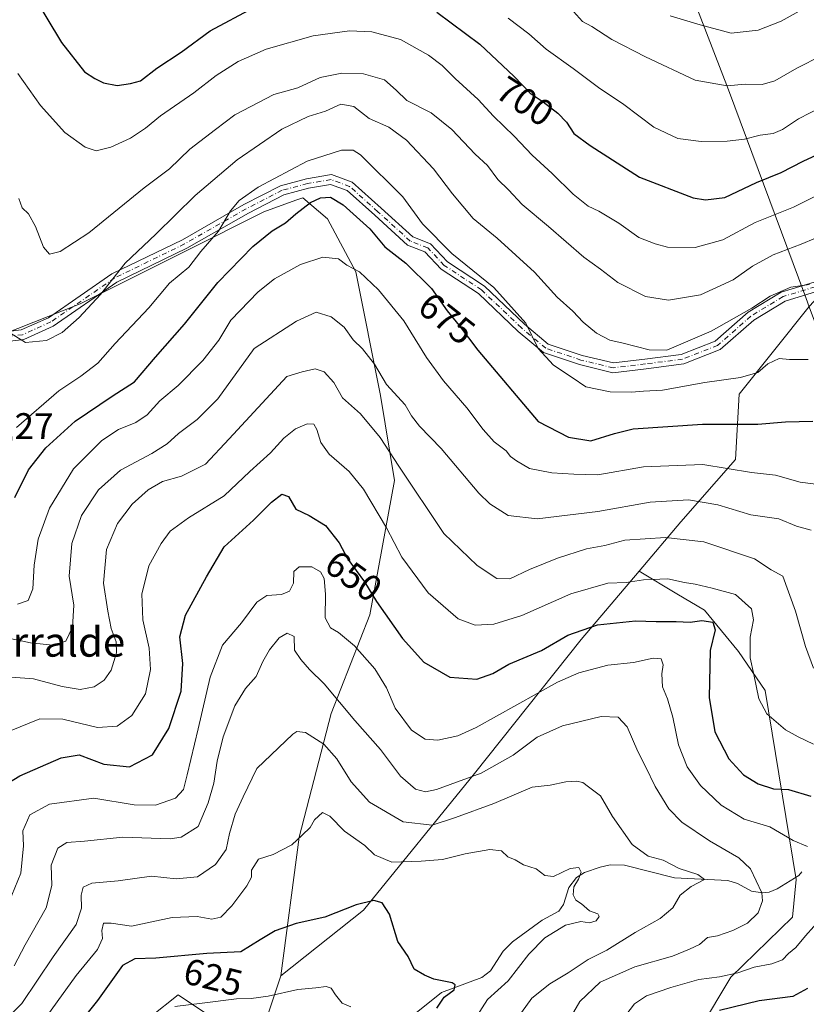
# Model space of a CAD drawing. Units: metres. Extents: x 627701 to 631151, y 4741183 to 4743560.
# Drawn here: x 630567 to 630780, y 4742549 to 4742816 of the extents above; entities that cross this region are included whole.
import ezdxf
from ezdxf.enums import TextEntityAlignment as Align

# ---------------------------------------------------------------- set-up
doc = ezdxf.new("R2010")
doc.units = ezdxf.units.M
doc.header["$MEASUREMENT"] = 0
doc.linetypes.add('DGN Style 4', pattern=[2.638475, 1.318413, -0.659207, 0.001648, -0.659207])
for name, color, linetype, lineweight in [('Arbolado forestal CxS', 92, 'Continuous', 0), ('Camino Cxs', 7, 'Continuous', 0), ('Camino eje', 30, 'DGN Style 4', 13), ('Corriente natural lineal', 142, 'Continuous', 13), ('Curva de nivel maestra', 30, 'Continuous', 30), ('Curva de nivel normal', 30, 'Continuous', 0), ('Municipio', 91, 'Continuous', 13), ('Municipio CxS', 4, 'Continuous', 0), ('Rótulo de curva de nivel directora', 7, 'Continuous', 0), ('Rótulo de punto de cota en terreno', 7, 'Continuous', 0), ('Texto cartográfico', 7, 'Continuous', 0)]:
    doc.layers.add(name, color=color, linetype=linetype, lineweight=lineweight)
doc.styles.add('Style-Arial', font='txt')

# ---------------------------------------------------------------- blocks, each defined once
blk = doc.blocks.new('*U16')
at = {"layer": 'Municipio CxS', "color": 4, "linetype": 'Continuous', "lineweight": 0, "flags": 128}
blk.add_lwpolyline([(630852.63805, 4742516.1951), (630823.5209, 4742605.5421), (630803.1099, 4742680.54505), (630784.64495, 4742728.40205), (630781.35905, 4742737.22105), (630779.769, 4742741.488), (630759.071, 4742797.045), (630741.181, 4742843.53), (630705.973, 4742887.773), (630668.186, 4742930.109), (630635.034, 4742929.135), (630601.911, 4742930.2), (630569.227, 4742935.359), (630524.009, 4742939.273), (630485.879, 4742943.912), (630443.012, 4742949.214), (630389.744, 4742953.882)], dxfattribs=at)

msp = doc.modelspace()

# ---------------------------------------------------------------- linework, layer by layer
at = {"layer": 'Arbolado forestal CxS', "color": 92, "linetype": 'Continuous', "lineweight": 0}
for points in [[(630751.2341, 4742542.1679, 650.3829), (630759.7425, 4742556.3787, 644.4514), (630776.4541, 4742572.7211, 642.4093), (630777.4473, 4742582.9121, 641.9858), (630769.0675, 4742634.1333, 655.6323), (630761.7899, 4742644.7293, 653.2142), (630752.5919, 4742655.9085, 652.7139), (630745.1377, 4742660.3753, 654.2552), (630734.8779, 4742666.5237, 656.8091), (630746.2213, 4742679.8703, 662.9579), (630761.0111, 4742696.7961, 671.7549), (630762.0223, 4742714.5421, 678.9696), (630780.9831, 4742738.2641, 684.3144), (630802.4591, 4742761.4651, 690.7225), (630812.9593, 4742772.5547, 693.7376), (630816.5617, 4742780.2767, 695.8102), (630818.2079, 4742789.8505, 698.8696), (630814.8609, 4742796.1095, 701.5001), (630797.3901, 4742807.6949, 708.413), (630790.7143, 4742819.5789, 714.263)], [(630734.8779, 4742666.5237, 656.8091), (630746.2213, 4742679.8703, 662.9579), (630761.0111, 4742696.7961, 671.7549), (630762.0223, 4742714.5421, 678.9696), (630780.9831, 4742738.2641, 684.3144), (630802.4591, 4742761.4651, 690.7225), (630812.9593, 4742772.5547, 693.7376), (630816.5617, 4742780.2767, 695.8102), (630818.2079, 4742789.8505, 698.8696), (630814.8609, 4742796.1095, 701.5001), (630797.3901, 4742807.6949, 708.413), (630790.7143, 4742819.5789, 714.263)], [(630734.8779, 4742666.5237, 656.8091), (630746.2213, 4742679.8703, 662.9579), (630761.0111, 4742696.7961, 671.7549), (630762.0223, 4742714.5421, 678.9696), (630780.9831, 4742738.2641, 684.3144), (630802.4591, 4742761.4651, 690.7225), (630812.9593, 4742772.5547, 693.7376), (630816.5617, 4742780.2767, 695.8102), (630818.2079, 4742789.8505, 698.8696), (630814.8609, 4742796.1095, 701.5001), (630797.3901, 4742807.6949, 708.413), (630790.7143, 4742819.5789, 714.263)], [(630413.7269, 4742546.7939, 670.0533), (630432.7877, 4742570.1905, 672.7407), (630451.4891, 4742583.4121, 672.0532), (630466.8269, 4742603.5287, 673.6501), (630485.4911, 4742641.5233, 675.0272), (630489.4015, 4742661.3231, 672.4307), (630497.3145, 4742698.7949, 670.1057), (630532.6111, 4742718.9271, 678.7964), (630583.3733, 4742739.0501, 686.2406), (630612.1059, 4742753.4235, 682.2092), (630633.1763, 4742763.9641, 678.8793), (630641.8579, 4742767.1221, 677.4675), (630643.7125, 4742767.7967, 677.241), (630650.4165, 4742762.0467, 673.6171), (630658.0783, 4742747.6727, 670.1365), (630664.7815, 4742714.1337, 663.9662), (630668.6119, 4742691.1347, 658.9223), (630661.9069, 4742654.7209, 648.7581), (630651.3713, 4742627.8901, 638.7277), (630642.7503, 4742594.3515, 630.4543), (630637.7403, 4742556.8109, 621.5027), (630634.3241, 4742546.4489, 619.3183)], [(630637.7403, 4742556.8109, 621.5027), (630642.7503, 4742594.3515, 630.4543), (630651.3713, 4742627.8901, 638.7277), (630661.9069, 4742654.7209, 648.7581), (630668.6119, 4742691.1347, 658.9223), (630664.7815, 4742714.1337, 663.9662), (630658.0783, 4742747.6727, 670.1365), (630650.4165, 4742762.0467, 673.6171), (630643.7125, 4742767.7967, 677.241), (630641.8579, 4742767.1221, 677.4675), (630633.1763, 4742763.9641, 678.8793), (630612.1059, 4742753.4235, 682.2092), (630583.3733, 4742739.0501, 686.2406), (630532.6111, 4742718.9271, 678.7964), (630497.3145, 4742698.7949, 670.1057)], [(630637.7403, 4742556.8109, 621.5027), (630642.7503, 4742594.3515, 630.4543), (630651.3713, 4742627.8901, 638.7277), (630661.9069, 4742654.7209, 648.7581), (630668.6119, 4742691.1347, 658.9223), (630664.7815, 4742714.1337, 663.9662), (630658.0783, 4742747.6727, 670.1365), (630650.4165, 4742762.0467, 673.6171), (630643.7125, 4742767.7967, 677.241), (630641.8579, 4742767.1221, 677.4675), (630633.1763, 4742763.9641, 678.8793), (630612.1059, 4742753.4235, 682.2092), (630583.3733, 4742739.0501, 686.2406), (630532.6111, 4742718.9271, 678.7964), (630497.3145, 4742698.7949, 670.1057)], [(630780.9831, 4742738.2641, 684.3144), (630762.0223, 4742714.5421, 678.9696), (630761.0111, 4742696.7961, 671.7549), (630746.2213, 4742679.8703, 662.9579), (630734.8779, 4742666.5237, 656.8091), (630719.1313, 4742647.9949, 649.8037), (630690.2573, 4742611.6227, 641.201), (630660.1309, 4742574.5813, 624.9567), (630637.7403, 4742556.8109, 621.5027), (630642.7503, 4742594.3515, 630.4543), (630651.3713, 4742627.8901, 638.7277), (630661.9069, 4742654.7209, 648.7581), (630668.6119, 4742691.1347, 658.9223), (630664.7815, 4742714.1337, 663.9662), (630658.0783, 4742747.6727, 670.1365), (630650.4165, 4742762.0467, 673.6171), (630643.7125, 4742767.7967, 677.241), (630641.8579, 4742767.1221, 677.4675), (630633.1763, 4742763.9641, 678.8793), (630612.1059, 4742753.4235, 682.2092), (630583.3733, 4742739.0501, 686.2406), (630532.6111, 4742718.9271, 678.7964)], [(630634.3241, 4742546.4489, 619.3183), (630637.7403, 4742556.8109, 621.5027), (630660.1309, 4742574.5813, 624.9567), (630690.2573, 4742611.6227, 641.201), (630719.1313, 4742647.9949, 649.8037), (630734.8779, 4742666.5237, 656.8091), (630745.1377, 4742660.3753, 654.2552), (630752.5919, 4742655.9085, 652.7139), (630761.7899, 4742644.7293, 653.2142), (630769.0675, 4742634.1333, 655.6323), (630777.4473, 4742582.9121, 641.9858), (630776.4541, 4742572.7211, 642.4093), (630759.7425, 4742556.3787, 644.4514), (630751.2341, 4742542.1679, 650.3829)], [(630734.8779, 4742666.5237, 656.8091), (630719.1313, 4742647.9949, 649.8037), (630690.2573, 4742611.6227, 641.201), (630660.1309, 4742574.5813, 624.9567), (630637.7403, 4742556.8109, 621.5027)], [(630734.8779, 4742666.5237, 656.8091), (630719.1313, 4742647.9949, 649.8037), (630690.2573, 4742611.6227, 641.201), (630660.1309, 4742574.5813, 624.9567), (630637.7403, 4742556.8109, 621.5027)], [(630734.8779, 4742666.5237, 656.8091), (630745.1377, 4742660.3753, 654.2552), (630752.5919, 4742655.9085, 652.7139), (630761.7899, 4742644.7293, 653.2142), (630769.0675, 4742634.1333, 655.6323), (630777.4473, 4742582.9121, 641.9858), (630776.4541, 4742572.7211, 642.4093), (630759.7425, 4742556.3787, 644.4514), (630751.2341, 4742542.1679, 650.3829)], [(630734.8779, 4742666.5237, 656.8091), (630745.1377, 4742660.3753, 654.2552), (630752.5919, 4742655.9085, 652.7139), (630761.7899, 4742644.7293, 653.2142), (630769.0675, 4742634.1333, 655.6323), (630777.4473, 4742582.9121, 641.9858), (630776.4541, 4742572.7211, 642.4093), (630759.7425, 4742556.3787, 644.4514), (630751.2341, 4742542.1679, 650.3829)], [(630637.7403, 4742556.8109, 621.5027), (630634.3241, 4742546.4489, 619.3183)], [(630602.4627, 4742545.6695, 620.361), (630609.9249, 4742551.5933, 621.7306), (630624.7457, 4742541.6581, 618.7033)], [(630624.7457, 4742541.6581, 618.7033), (630609.9249, 4742551.5933, 621.7306), (630602.4627, 4742545.6695, 620.361)], [(630624.7457, 4742541.6581, 618.7033), (630609.9249, 4742551.5933, 621.7306), (630602.4627, 4742545.6695, 620.361)]]:
    msp.add_polyline3d(points, dxfattribs=at)
at = {"layer": 'Camino Cxs', "color": 7, "linetype": 'Continuous', "lineweight": 0}
for points in [[(630390.7699, 4742679.7513, 649.5984), (630397.6997, 4742677.8613, 651.9816), (630411.3291, 4742674.8327, 654.9795), (630422.2815, 4742673.6157, 657.9339), (630436.2615, 4742671.1843, 660.8547), (630447.1837, 4742670.8809, 660.4754), (630454.4243, 4742670.3017, 664.988), (630460.9161, 4742674.2533, 664.4768), (630468.4387, 4742682.6785, 666.2241), (630474.6465, 4742688.8863, 667.0433), (630480.9211, 4742693.2785, 671.6109), (630507.3749, 4742706.4135, 680.7737), (630535.9593, 4742722.2937, 683.0957), (630552.8691, 4742730.3459, 686.8893), (630561.0191, 4742731.1609, 685.8008), (630567.4245, 4742731.9297, 686.0754), (630574.8075, 4742735.2393, 688.1143), (630591.9887, 4742747.1339, 687.7556), (630611.0895, 4742756.4189, 685.8293), (630627.7459, 4742765.9369, 683.3536), (630637.6839, 4742771.0403, 684.9784), (630644.7579, 4742772.9449, 683.7282), (630651.5105, 4742774.0703, 680.2247), (630657.0941, 4742772.0131, 678.4442)], [(630561.0191, 4742731.1609, 685.8008), (630567.4245, 4742731.9297, 686.0754), (630574.8075, 4742735.2393, 688.1143), (630591.9887, 4742747.1339, 687.7556), (630611.0895, 4742756.4189, 685.8293), (630627.7459, 4742765.9369, 683.3536), (630637.6839, 4742771.0403, 684.9784), (630644.7579, 4742772.9449, 683.7282), (630651.5105, 4742774.0703, 680.2247), (630657.0941, 4742772.0131, 678.4442), (630664.9555, 4742764.9649, 681.9568), (630673.5117, 4742757.1867, 680.099), (630678.3223, 4742755.3159, 682.0346), (630682.9171, 4742750.4507, 681.0036), (630692.9419, 4742743.8555, 681.0034), (630703.8451, 4742733.4841, 684.6533), (630710.2391, 4742728.1131, 685.648), (630719.4771, 4742725.0339, 687.315), (630727.9265, 4742722.9855, 685.4029), (630736.4173, 4742724.0147, 684.9692), (630746.3095, 4742725.3163, 686.8632), (630755.4729, 4742728.8799, 686.3766), (630764.3823, 4742736.7411, 690.4221), (630773.3529, 4742742.1779, 691.23), (630782.3087, 4742744.8917, 692.1333)], [(630782.9271, 4742742.3623, 691.8652), (630774.4203, 4742739.7845, 690.3598), (630765.9285, 4742734.6379, 689.4498), (630756.8463, 4742726.6243, 685.6016), (630746.9595, 4742722.7795, 684.8498), (630736.7433, 4742721.4351, 684.165), (630727.7717, 4742720.3477, 684.5278), (630718.7585, 4742722.5327, 684.6498), (630708.9465, 4742725.8035, 684.382), (630702.1113, 4742731.5449, 683.2063), (630691.3185, 4742741.8113, 680.4802), (630681.2349, 4742748.4451, 680.5669), (630676.8341, 4742753.1049, 680.9512), (630672.1197, 4742754.9383, 680.6098), (630663.2133, 4742763.0351, 680.3494), (630655.7287, 4742769.7453, 678.4645), (630651.2583, 4742771.3923, 678.9229), (630645.3109, 4742770.4011, 682.6757), (630638.6263, 4742768.6015, 684.6692), (630628.9853, 4742763.6507, 682.8107), (630612.3041, 4742754.1185, 685.6963), (630593.3047, 4742744.8827, 687.2285), (630576.0901, 4742732.9649, 688.0304), (630568.1271, 4742729.3953, 686.8752), (630561.3033, 4742728.5765, 685.6643)], [(630782.9271, 4742742.3623, 691.8652), (630774.4203, 4742739.7845, 690.3598), (630765.9285, 4742734.6379, 689.4498), (630756.8463, 4742726.6243, 685.6016), (630746.9595, 4742722.7795, 684.8498), (630736.7433, 4742721.4351, 684.165), (630727.7717, 4742720.3477, 684.5278), (630718.7585, 4742722.5327, 684.6498), (630708.9465, 4742725.8035, 684.382), (630702.1113, 4742731.5449, 683.2063), (630691.3185, 4742741.8113, 680.4802), (630681.2349, 4742748.4451, 680.5669), (630676.8341, 4742753.1049, 680.9512), (630672.1197, 4742754.9383, 680.6098), (630663.2133, 4742763.0351, 680.3494), (630655.7287, 4742769.7453, 678.4645), (630651.2583, 4742771.3923, 678.9229), (630645.3109, 4742770.4011, 682.6757), (630638.6263, 4742768.6015, 684.6692), (630628.9853, 4742763.6507, 682.8107), (630612.3041, 4742754.1185, 685.6963), (630593.3047, 4742744.8827, 687.2285), (630576.0901, 4742732.9649, 688.0304), (630568.1271, 4742729.3953, 686.8752), (630561.3033, 4742728.5765, 685.6643)], [(630657.0941, 4742772.0131, 678.4442), (630664.9555, 4742764.9649, 681.9568), (630673.5117, 4742757.1867, 680.099), (630678.3223, 4742755.3159, 682.0346), (630682.9171, 4742750.4507, 681.0036), (630692.9419, 4742743.8555, 681.0034), (630703.8451, 4742733.4841, 684.6533), (630710.2391, 4742728.1131, 685.648), (630719.4771, 4742725.0339, 687.315), (630727.9265, 4742722.9855, 685.4029), (630736.4173, 4742724.0147, 684.9692), (630746.3095, 4742725.3163, 686.8632), (630755.4729, 4742728.8799, 686.3766), (630764.3823, 4742736.7411, 690.4221), (630773.3529, 4742742.1779, 691.23), (630782.3087, 4742744.8917, 692.1333)]]:
    msp.add_polyline3d(points, dxfattribs=at)
at = {"layer": 'Camino eje', "color": 30, "linetype": 'DGN Style 4', "lineweight": 13}
msp.add_polyline3d([(630782.6179, 4742743.6271, 692.0356), (630773.8867, 4742740.9813, 690.741), (630765.1553, 4742735.6895, 689.8605), (630756.1595, 4742727.7521, 685.5937), (630746.6345, 4742724.0479, 685.8428), (630736.5803, 4742722.7249, 684.2712), (630727.8491, 4742721.6667, 684.9293), (630719.1177, 4742723.7833, 685.9856), (630709.5927, 4742726.9583, 684.93), (630702.9781, 4742732.5145, 683.5646), (630692.1303, 4742742.8333, 680.3356), (630682.0761, 4742749.4479, 680.6675), (630677.5781, 4742754.2105, 681.2219), (630672.8157, 4742756.0625, 680.238), (630664.0843, 4742764.0001, 681.0724), (630656.4115, 4742770.8793, 678.4646), (630651.3843, 4742772.7313, 679.1656), (630645.0343, 4742771.6729, 683.1856), (630638.1551, 4742769.8209, 684.7829), (630628.3655, 4742764.7937, 682.9566), (630611.6967, 4742755.2687, 685.6645), (630592.6467, 4742746.0083, 687.3931), (630575.4487, 4742734.1021, 688.0493), (630567.7759, 4742730.6625, 686.4554), (630561.1613, 4742729.8687, 685.7262)], dxfattribs=at)
at = {"layer": 'Corriente natural lineal', "color": 142, "linetype": 'Continuous', "lineweight": 13}
msp.add_polyline3d([(630779, 4742585, 643.052), (630778.1442, 4742583.9488, 642.5316), (630772.2682, 4742580.3329, 641.1811), (630770.1287, 4742579.4423, 640.5155), (630768.3243, 4742579.249, 640.0341), (630765.3427, 4742579.7472, 639.1909), (630761.499, 4742581.8287, 638.1498), (630758.8853, 4742582.6561, 637.3605), (630744.4738, 4742583.3545, 634.5203), (630730.8672, 4742586.821, 632.5047), (630727.0417, 4742586.8514, 631.5554), (630724.3513, 4742586.268, 631.124), (630720.0905, 4742584.7647, 630.4168), (630717.8733, 4742583.3929, 629.941), (630715.7908, 4742580.6911, 629.7383), (630714.3554, 4742576.0841, 629.1555), (630713.1221, 4742574.3139, 628.7639), (630708.5632, 4742571.8387, 628.317), (630700.5242, 4742565.9657, 627.509), (630698.0683, 4742563.4352, 627.0797), (630694.6062, 4742558.1534, 626.6595), (630692.2279, 4742556.3314, 626.3782), (630681.3201, 4742552.2617, 624.9617), (630673.5335, 4742545.9926, 621.8572)], dxfattribs=at)
at = {"layer": 'Curva de nivel maestra', "color": 30, "linetype": 'Continuous', "lineweight": 30, "flags": 128}
for points, elevation in [([(630570.37, 4742823.2301), (630578.34, 4742809.8801), (630584.54, 4742801.9701), (630587.38, 4742800.1301), (630589.72, 4742798.9401), (630593.39, 4742798.2601), (630597.06, 4742798.7701), (630599.77, 4742799.4901), (630604.15, 4742802.9101), (630610.76, 4742807.2701), (630618.62, 4742813.1001), (630630.47, 4742819.4001)], 700), ([(630680.04, 4742818.1601), (630691.68, 4742809.4301), (630700.98, 4742800.6901), (630705.38, 4742796.1801), (630708.86, 4742793.8001), (630712.87, 4742790.7201), (630715.15, 4742788.2801), (630717.19, 4742785.2101), (630721.59, 4742782.0001), (630735.01, 4742773.3701), (630749.54, 4742767.7801), (630752.83, 4742767.2001), (630758.07, 4742767.9101), (630766.72, 4742771.9501), (630773.37, 4742774.6901), (630779.37, 4742777.6801), (630785.37, 4742780.4801)], 700), ([(630565.68, 4742686.5101), (630569.41, 4742693.9701), (630574.07, 4742699.9601), (630582.04, 4742707.1601), (630592.06, 4742713.9801), (630598.09, 4742717.8601), (630603.84, 4742724.6001), (630611.66, 4742733.5301), (630620.74, 4742744.7701), (630630.22, 4742754.6001), (630635.39, 4742758.8301), (630639.06, 4742761.0001), (630641.86, 4742763.4801), (630645.78, 4742766.4901), (630648.54, 4742767.8201), (630651.22, 4742767.9601), (630654.68, 4742765.8901), (630661.9, 4742759.4001), (630665.98, 4742754.5301), (630671.62, 4742750.0901), (630678.64, 4742743.2001), (630682.89, 4742737.1201), (630686.08, 4742733.1701), (630691.16, 4742726.4401), (630707.54, 4742707.1201), (630715.76, 4742702.8901), (630721.8, 4742701.9001), (630728.18, 4742703.8601), (630733.24, 4742705.1201), (630752.04, 4742706.4201), (630767.07, 4742706.3801), (630774.5, 4742707.0201), (630781.95, 4742707.2101)], 675), ([(630563.8, 4742608.9901), (630567.07, 4742611.0401), (630578.27, 4742615.8901), (630583.12, 4742616.6801), (630589.78, 4742614.2001), (630596.76, 4742613.4101), (630603.02, 4742616.6801), (630607.38, 4742623.8201), (630610.75, 4742633.9701), (630611.2, 4742641.4401), (630610.4, 4742648.7401), (630611.94, 4742654.5801), (630617.62, 4742664.9801), (630622.43, 4742673.1201), (630630.36, 4742680.3701), (630635.2, 4742685.2501), (630638.05, 4742687.4001), (630639.89, 4742686.7301), (630641.81, 4742683.3201), (630645.47, 4742681.6201), (630649.84, 4742678.8901), (630653.6, 4742674.1601), (630655.9, 4742669.7901), (630660.43, 4742663.6701), (630663.74, 4742658.3201), (630670.7, 4742648.2801), (630676.56, 4742641.8101), (630683.54, 4742637.7401), (630690.89, 4742637.2501), (630695.22, 4742638.8101), (630699.55, 4742641.2601), (630708.46, 4742645.0401), (630715.59, 4742649.1501), (630723.59, 4742651.9801), (630733.88, 4742653.0801), (630739.52, 4742652.8601), (630744.9, 4742652.8801), (630748.72, 4742652.6601), (630751.85, 4742653.1001), (630754.87, 4742652.7001), (630755.45, 4742650.6301), (630754.1, 4742644.9601), (630753.89, 4742632.2901), (630755.42, 4742622.9601), (630759.2, 4742615.6301), (630763.19, 4742611.2501), (630767.18, 4742608.8401), (630771.33, 4742607.5201), (630775.37, 4742607.3201), (630781.41, 4742605.4901)], 650), ([(630680.05, 4742547.9701), (630682.02, 4742550.9701), (630684.76, 4742552.9901), (630685.06, 4742554.3001), (630684.25, 4742554.8401), (630679.24, 4742555.8701), (630676.68, 4742556.9401), (630673.9, 4742558.5401), (630672.27, 4742562.0301), (630669.48, 4742566.0701), (630667.24, 4742573.5001), (630665.24, 4742576.5801), (630662.98, 4742577.2001), (630658.21, 4742576.0401), (630649.71, 4742572.6801), (630641.94, 4742570.9501), (630636.24, 4742569.0001), (630632.13, 4742566.5401), (630626.89, 4742563.3201), (630617.75, 4742562.8301), (630603.92, 4742561.5701), (630598.16, 4742561.4201), (630594.82, 4742559.5601), (630588.06, 4742550.0501), (630575.59, 4742534.4601)], 625), ([(630780.5, 4742553.3001), (630776.52, 4742551.1701), (630767.44, 4742549.9901), (630756.7, 4742547.4001)], 650)]:
    msp.add_lwpolyline(points, dxfattribs=dict(at, elevation=elevation))
at = {"layer": 'Curva de nivel normal', "color": 30, "linetype": 'Continuous', "lineweight": 0, "flags": 128}
for points, elevation in [([(630743.28, 4742817.1701), (630751.44, 4742814.6701), (630759.85, 4742812.4201), (630767.14, 4742813.2101), (630773.39, 4742815.7201), (630782.53, 4742820.7301)], 715), ([(630717.08, 4742818.3301), (630719.52, 4742815.6401), (630722.02, 4742814.2401), (630727.47, 4742810.6801), (630736.64, 4742806.0401), (630750.04, 4742799.6501), (630758.7, 4742798.1401), (630763.61, 4742798.6301), (630768.26, 4742798.5501), (630771.68, 4742799.5301), (630777.64, 4742802.9601), (630784.37, 4742806.4201), (630787.7, 4742809.2401), (630792.09, 4742811.8701), (630798.95, 4742814.7801), (630804.99, 4742817.5001)], 710), ([(630699.34, 4742816.4801), (630704.96, 4742812.2101), (630709.66, 4742808.1001), (630716.98, 4742802.8701), (630723.83, 4742797.7301), (630730.69, 4742793.1001), (630738.85, 4742786.9001), (630745.36, 4742783.9101), (630751.68, 4742783.0501), (630758.7, 4742783.1201), (630763.44, 4742783.6901), (630767.69, 4742784.7401), (630771.24, 4742785.2301), (630773.74, 4742786.3001), (630778.04, 4742789.1701), (630784.37, 4742792.5001)], 705), ([(630566.48, 4742801.4901), (630572.63, 4742792.8401), (630579.25, 4742785.4901), (630584.7, 4742781.4801), (630587.72, 4742780.5601), (630591.72, 4742781.4901), (630597.06, 4742784.0001), (630601.09, 4742786.6601), (630605.2, 4742790.0201), (630614.19, 4742796.2201), (630620.26, 4742800.9201), (630626.2, 4742804.7601), (630633.8, 4742808.1001), (630646.54, 4742811.6901), (630656.42, 4742813.0801), (630662.45, 4742812.7801), (630670.18, 4742810.7301), (630677.81, 4742806.4701), (630681.52, 4742803.6601), (630684.98, 4742800.1801), (630691.29, 4742794.4201), (630695.45, 4742789.9201), (630700.99, 4742784.5101), (630705.86, 4742779.3301), (630711.3, 4742774.4101), (630717.04, 4742768.7901), (630721.1, 4742765.5401), (630723.97, 4742764.2001), (630729.34, 4742760.9001), (630734.8, 4742757.0301), (630739.19, 4742755.3201), (630742.6, 4742754.4001), (630750.06, 4742754.3201), (630757.6, 4742756.3401), (630766.34, 4742761.0401), (630776.73, 4742765.2801), (630784.44, 4742769.1601)], 695), ([(630566.78, 4742767.5801), (630567.7, 4742765.0901), (630569.35, 4742763.4501), (630571.32, 4742760.0001), (630573.48, 4742754.3601), (630575.04, 4742752.5401), (630577.96, 4742753.1901), (630585.73, 4742758.3201), (630600.72, 4742770.4601), (630607.58, 4742775.6101), (630613.08, 4742780.9401), (630620.06, 4742786.3501), (630625.34, 4742790.2601), (630635.83, 4742795.8101), (630642.35, 4742797.6401), (630648.47, 4742800.4101), (630654.29, 4742801.6301), (630660.22, 4742801.4501), (630665.83, 4742799.7401), (630669.05, 4742797.0001), (630671.92, 4742794.1901), (630678.54, 4742790.8601), (630684.14, 4742786.2901), (630690.45, 4742779.6301), (630693.77, 4742776.5701), (630696.62, 4742772.7601), (630699.46, 4742769.9801), (630703.18, 4742765.9801), (630710.28, 4742760.0401), (630719.87, 4742751.7101), (630724.42, 4742748.4601), (630729.06, 4742744.8301), (630736.63, 4742740.9701), (630742.86, 4742739.9801), (630751.49, 4742741.4601), (630760.37, 4742745.5201), (630765.62, 4742749.2401), (630771.24, 4742752.3401), (630778.77, 4742755.2301), (630786.58, 4742758.5001)], 690), ([(630564.04, 4742731.3101), (630568.58, 4742728.5601), (630574.24, 4742729.0701), (630578.47, 4742731.2801), (630583.11, 4742735.2801), (630588.88, 4742741.5401), (630595.6, 4742750.0201), (630603.86, 4742757.8801), (630614.58, 4742768.4501), (630625.94, 4742778.0901), (630638.06, 4742786.3801), (630645.16, 4742789.8201), (630649.92, 4742791.2801), (630654.05, 4742793.2001), (630657.53, 4742792.5601), (630661.74, 4742789.3201), (630667.08, 4742786.9701), (630671.82, 4742783.3801), (630679.12, 4742775.6801), (630684.33, 4742768.8201), (630689.87, 4742762.1701), (630696.38, 4742756.8001), (630706.49, 4742747.6401), (630712.66, 4742740.8301), (630716.95, 4742737.0601), (630719.72, 4742734.0801), (630723.36, 4742731.0901), (630726.98, 4742729.1901), (630730.54, 4742728.4001), (630737.62, 4742726.5201), (630742.38, 4742726.4801), (630754.37, 4742731.5801), (630765.41, 4742737.8601), (630770.38, 4742741.1001), (630776.02, 4742743.5501), (630781.06, 4742744.3001)], 685), ([(630566.11, 4742705.4801), (630577.63, 4742715.4401), (630583.6, 4742719.4001), (630588.17, 4742722.9701), (630592.86, 4742728.2701), (630601.99, 4742737.9101), (630607.56, 4742744.6001), (630612.81, 4742748.9401), (630616.06, 4742753.2201), (630620.87, 4742758.7301), (630624.16, 4742764.2201), (630626.46, 4742767.0301), (630631.67, 4742770.6301), (630644.94, 4742777.7301), (630654.2, 4742780.7201), (630657.39, 4742780.7101), (630659.4, 4742779.4601), (630670.8, 4742768.0201), (630676.16, 4742760.7201), (630684.12, 4742752.6801), (630695.52, 4742743.4201), (630704.2, 4742733.7701), (630707.51, 4742726.9501), (630711.67, 4742722.3701), (630716.75, 4742719.0701), (630720.39, 4742716.4801), (630727.06, 4742715.1701), (630732.79, 4742715.0301), (630736.08, 4742715.3301), (630741.18, 4742715.6001), (630752.72, 4742717.6601), (630762.37, 4742719.0201), (630767.06, 4742720.4401), (630769.76, 4742722.7601), (630772.82, 4742724.1801), (630775.64, 4742723.9201), (630780.7, 4742723.9601)], 680), ([(630566.39, 4742657.5401), (630569.31, 4742658.5201), (630570.58, 4742661.7301), (630570.9, 4742668.1601), (630571.99, 4742675.1701), (630575.12, 4742683.6201), (630581.59, 4742694.2801), (630589.25, 4742701.9601), (630593.8, 4742704.9701), (630598.46, 4742706.8701), (630601.55, 4742708.9401), (630604.95, 4742712.7101), (630609.95, 4742716.8801), (630616.67, 4742723.6501), (630620.94, 4742729.1601), (630624.22, 4742734.6201), (630631.6, 4742742.3001), (630636.06, 4742745.7901), (630643.06, 4742749.7301), (630649.14, 4742751.6501), (630653.4, 4742751.2001), (630655.7, 4742749.5201), (630659.05, 4742747.6701), (630664.27, 4742742.8501), (630671.14, 4742734.4301), (630677.26, 4742724.5101), (630681.88, 4742718.1201), (630688.22, 4742710.8001), (630692.58, 4742704.9201), (630695.63, 4742701.6001), (630698.83, 4742699.1701), (630700.03, 4742697.5801), (630701.66, 4742696.4901), (630705.18, 4742694.4001), (630711.26, 4742693.1801), (630717.22, 4742692.8701), (630723.7, 4742692.6701), (630736.08, 4742694.8101), (630752.16, 4742695.4401), (630765.34, 4742693.2801), (630771.84, 4742692.5601), (630778.48, 4742690.6201), (630785.56, 4742689.7101)], 670), ([(630564.39, 4742648.2501), (630569.9, 4742647.0401), (630575.98, 4742646.4901), (630579.48, 4742647.5101), (630581.33, 4742651.2901), (630581.65, 4742657.2901), (630580.43, 4742665.1901), (630581.09, 4742674.0101), (630583.78, 4742681.6401), (630588.33, 4742688.5601), (630594.33, 4742693.9301), (630602.83, 4742698.4401), (630606.98, 4742701.0601), (630610.01, 4742703.8501), (630615.06, 4742707.7001), (630620.69, 4742713.2801), (630630.51, 4742726.9501), (630642.01, 4742734.2801), (630647.39, 4742736.7401), (630651.37, 4742735.5201), (630654.97, 4742732.6601), (630657.4, 4742729.3001), (630659.94, 4742726.8401), (630663.14, 4742722.7001), (630666.44, 4742717.1701), (630671.43, 4742711.6201), (630673.22, 4742708.6101), (630675.32, 4742705.8901), (630681.21, 4742699.7801), (630691.46, 4742687.7001), (630694.42, 4742684.8001), (630699.4, 4742681.6401), (630707.26, 4742680.7001), (630723.71, 4742682.7001), (630737.9, 4742685.2001), (630748.22, 4742685.8601), (630756.19, 4742684.5101), (630765.11, 4742681.7801), (630772.7, 4742680.7501), (630777.49, 4742678.7001), (630781.5, 4742677.6401)], 665), ([(630564.8, 4742637.7301), (630570.75, 4742637.3101), (630578.47, 4742635.2401), (630583.37, 4742634.4401), (630587.14, 4742635.1701), (630589.92, 4742636.9601), (630591.78, 4742639.6501), (630593.22, 4742644.4001), (630593.13, 4742647.3401), (630591.78, 4742650.9701), (630590.9, 4742655.6301), (630589.68, 4742663.2901), (630590.53, 4742672.4101), (630593.52, 4742679.4501), (630597.5, 4742684.7001), (630601.81, 4742688.6101), (630605.68, 4742690.8101), (630610.82, 4742692.3201), (630617.35, 4742695.5801), (630623.81, 4742702.4201), (630639.39, 4742719.2801), (630643.56, 4742720.5901), (630647.05, 4742721.3601), (630649.52, 4742720.5501), (630652.13, 4742717.6901), (630654.52, 4742713.5301), (630659.37, 4742709.1701), (630664.71, 4742702.7601), (630669.72, 4742695.0301), (630681.98, 4742676.7501), (630690.98, 4742668.1001), (630696.27, 4742664.5701), (630699.79, 4742664.4701), (630705.12, 4742666.9901), (630712.73, 4742670.0901), (630720.64, 4742672.5401), (630725.62, 4742673.5201), (630731, 4742674.9001), (630742.04, 4742675.6201), (630752.4, 4742674.4601), (630766.13, 4742669.8601), (630770.66, 4742666.9101), (630773.82, 4742665.1201), (630777.22, 4742655.6301), (630780, 4742646.1001), (630782.13, 4742640.2501)], 660), ([(630782.15, 4742619.5701), (630778, 4742621.5901), (630774.52, 4742623.4501), (630769.52, 4742627.7901), (630767.3, 4742631.9301), (630765.93, 4742638.5301), (630764.94, 4742642.9701), (630764.96, 4742648.6601), (630765.91, 4742653.2801), (630765.36, 4742656.2801), (630760.97, 4742660.2301), (630754.64, 4742661.9001), (630750.09, 4742663.0101), (630747.2, 4742663.4601), (630742.68, 4742664.4801), (630736.02, 4742664.1401), (630731.37, 4742663.4601), (630726.38, 4742663.2501), (630716.38, 4742660.3801), (630703.05, 4742654.4701), (630695.51, 4742652.1301), (630690.48, 4742651.8901), (630685.84, 4742653.5901), (630677.68, 4742660.6101), (630670.57, 4742670.3201), (630666.39, 4742678.3001), (630660.13, 4742688.7401), (630656.26, 4742693.5601), (630650.89, 4742698.2801), (630648.65, 4742701.3801), (630647.52, 4742704.9301), (630646.69, 4742706.3501), (630644.93, 4742706.4901), (630641.75, 4742705.1001), (630638.59, 4742702.6201), (630634.93, 4742698.5901), (630629.39, 4742693.5101), (630622.39, 4742686.9601), (630612.72, 4742680.9901), (630607.8, 4742677.3301), (630605.33, 4742673.9801), (630601.98, 4742667.9601), (630601.14, 4742664.6301), (630600.13, 4742660.3801), (630600.35, 4742653.3301), (630602.09, 4742645.6001), (630602.47, 4742639.8601), (630601.06, 4742633.2701), (630597.42, 4742627.4101), (630593.39, 4742624.5001), (630588.05, 4742624.0801), (630578.71, 4742626.3801), (630572.42, 4742626.4901), (630564.19, 4742623.1101)], 655), ([(630563.22, 4742574.6401), (630567.3, 4742584.6401), (630568.02, 4742592.0701), (630567.87, 4742596.0501), (630569.73, 4742600.4501), (630575.07, 4742603.3301), (630587.06, 4742604.9201), (630598.06, 4742603.1901), (630603.84, 4742603.0901), (630609.18, 4742604.9201), (630611.36, 4742607.2701), (630612.42, 4742611.2901), (630615.39, 4742623.7201), (630618.59, 4742637.8001), (630621.92, 4742646.4201), (630627.12, 4742652.4801), (630631.29, 4742658.0701), (630633.96, 4742659.9301), (630637.92, 4742660.2101), (630640.16, 4742661.1401), (630641.19, 4742663.2901), (630641.32, 4742666.4401), (630642.78, 4742667.7401), (630646.13, 4742667.7001), (630648.49, 4742666.3701), (630649.5, 4742664.5201), (630649.84, 4742660.2801), (630649.78, 4742653.9001), (630651.23, 4742651.1401), (630653.36, 4742649.9201), (630657.73, 4742646.2801), (630663.29, 4742640.0001), (630666.39, 4742634.8501), (630668.74, 4742629.3801), (630673.14, 4742623.4001), (630676.91, 4742621.0001), (630680.35, 4742620.6701), (630685.74, 4742621.8801), (630690.71, 4742624.1201), (630712.71, 4742636.3901), (630718.55, 4742638.9901), (630726.38, 4742641.0501), (630733.37, 4742641.7401), (630738.64, 4742642.9101), (630740.81, 4742642.7201), (630741.38, 4742641.1101), (630741.03, 4742638.6601), (630741.21, 4742635.1701), (630742.59, 4742631.9201), (630744.01, 4742626.9301), (630745.53, 4742619.4501), (630747.88, 4742613.4701), (630751.49, 4742608.4201), (630757.14, 4742603.0701), (630763.34, 4742599.2701), (630770.26, 4742597.1601), (630776.65, 4742593.4401), (630780.55, 4742591.8601)], 645), ([(630565.53, 4742559.4601), (630568.45, 4742565.1901), (630574.16, 4742575.2301), (630575.68, 4742581.2501), (630575.52, 4742586.8201), (630577.32, 4742591.3801), (630579.73, 4742592.9001), (630584.54, 4742593.3201), (630594.95, 4742594.3401), (630607.78, 4742593.9101), (630610.77, 4742594.3401), (630615.39, 4742597.2801), (630618.12, 4742603.7301), (630619.59, 4742609.0401), (630620.51, 4742614.9601), (630622.17, 4742621.6301), (630625.26, 4742629.9601), (630628.24, 4742634.7301), (630631.1, 4742637.9601), (630632.91, 4742642.0601), (630634.73, 4742645.2101), (630637.35, 4742648.4601), (630639.52, 4742649.7201), (630641.4, 4742648.8001), (630641.5, 4742645.0701), (630643.2, 4742642.5401), (630645.5, 4742639.8401), (630649.49, 4742635.9801), (630657.87, 4742626.0301), (630664.78, 4742618.1701), (630670.22, 4742610.9201), (630674.31, 4742607.3901), (630676.95, 4742606.6501), (630679.97, 4742607.2801), (630692.05, 4742611.7201), (630700.71, 4742616.6401), (630707.28, 4742621.5201), (630714.14, 4742624.5701), (630724.56, 4742627.1401), (630729.2, 4742626.8901), (630731.62, 4742624.3201), (630734.55, 4742617.5801), (630736.61, 4742613.5301), (630739.19, 4742608.1601), (630742.96, 4742602.0801), (630746.48, 4742598.4601), (630753.92, 4742593.3801), (630761.94, 4742588.7801), (630765.08, 4742585.8001), (630768.13, 4742579.2701), (630768.28, 4742577.1401), (630767.18, 4742573.8401), (630764.21, 4742571.0301), (630760.24, 4742569.0201), (630756.08, 4742567.6501), (630753.42, 4742567.2001), (630751.24, 4742565.2801), (630748.53, 4742563.9901), (630743.91, 4742562.0601), (630733.7, 4742559.2101), (630724.29, 4742555.0601), (630718.79, 4742549.7901), (630712.7, 4742539.2501)], 640), ([(630559.4, 4742541.0801), (630567.56, 4742549.2801), (630576.04, 4742561.9001), (630582.32, 4742570.7101), (630583.79, 4742575.0801), (630583.64, 4742578.6601), (630584.2, 4742580.8201), (630586.51, 4742581.8901), (630593.72, 4742582.5601), (630602.72, 4742583.8001), (630609.39, 4742583.1201), (630615.23, 4742583.6101), (630620.08, 4742586.9701), (630622.95, 4742590.9901), (630623.82, 4742595.3801), (630625.4, 4742600.6501), (630627.54, 4742605.2901), (630631.28, 4742612.9601), (630640.98, 4742622.3101), (630642.09, 4742623.0601), (630644.42, 4742622.7401), (630649.39, 4742619.6301), (630652.97, 4742615.6201), (630656.85, 4742609.3901), (630661.81, 4742603.8801), (630670.92, 4742598.5201), (630678.8, 4742597.6201), (630685.08, 4742599.7401), (630695.47, 4742603.5501), (630705.89, 4742607.9001), (630710.76, 4742608.4601), (630715, 4742609.3401), (630717.88, 4742609.5701), (630719.58, 4742609.1601), (630721.14, 4742608.0501), (630724.38, 4742605.6301), (630727.68, 4742599.9901), (630732.96, 4742592.4301), (630737.32, 4742589.2301), (630741.36, 4742588.1301), (630745.7, 4742585.9101), (630750.78, 4742584.2601), (630752.55, 4742582.8501), (630749, 4742580.9701), (630746.02, 4742578.6401), (630743.98, 4742575.2301), (630740.61, 4742572.3301), (630733.81, 4742568.5601), (630726.16, 4742563.7601), (630721.05, 4742561.2201), (630715.63, 4742557.6101), (630710.71, 4742554.6201), (630705.82, 4742550.7101), (630703.03, 4742546.7801)], 635), ([(630572.03, 4742542.5801), (630582.27, 4742556.8601), (630588.06, 4742563.9201), (630589.42, 4742566.8801), (630589.24, 4742569.0501), (630589.68, 4742571.0201), (630591.77, 4742571.0601), (630597.3, 4742570.2801), (630608.33, 4742572.5801), (630615.08, 4742572.8201), (630619.05, 4742572.1301), (630621.5, 4742572.7001), (630624.5, 4742575.7201), (630628.6, 4742581.1801), (630629.78, 4742583.5601), (630629.82, 4742585.4201), (630631.72, 4742588.4201), (630635.72, 4742589.6601), (630640.72, 4742592.3301), (630643.51, 4742594.8901), (630645.71, 4742596.9701), (630646.91, 4742599.0801), (630649.1, 4742601.0801), (630651.04, 4742600.0301), (630655.02, 4742596.0001), (630660.56, 4742592.1501), (630663.14, 4742589.5601), (630667.84, 4742587.5701), (630675.82, 4742587.9001), (630681.58, 4742588.3101), (630687.71, 4742589.8501), (630694.44, 4742591.0201), (630697.56, 4742590.6501), (630699.27, 4742589.0601), (630701.29, 4742588.2201), (630703.53, 4742586.9001), (630707, 4742585.7801), (630709.3, 4742583.9401), (630711.64, 4742583.6801), (630716.22, 4742585.9001), (630718.52, 4742586.1101), (630719.14, 4742584.8601), (630718.46, 4742582.9701), (630717.16, 4742580.8901), (630717.02, 4742578.7001), (630717.73, 4742577.3201), (630719.22, 4742576.3201), (630721.44, 4742574.4301), (630723.64, 4742573.6001), (630724.08, 4742572.8501), (630723.19, 4742571.6701), (630721.38, 4742571.1101), (630719.05, 4742571.5101), (630714.95, 4742570.4801), (630709.34, 4742567.0701), (630704.95, 4742562.6101), (630699.38, 4742555.4301), (630693.79, 4742550.3701), (630690.3, 4742544.8601)], 630), ([(630784.44, 4742572.6901), (630779.97, 4742567.6601), (630777.35, 4742564.4601), (630775.38, 4742562.8301), (630773.76, 4742561.1501), (630770.86, 4742560.0601), (630766.01, 4742559.1201), (630761.67, 4742557.6001), (630756.68, 4742556.4701), (630751.04, 4742555.7401), (630743.43, 4742553.6001), (630736.87, 4742551.3301), (630733.62, 4742549.1801), (630725.42, 4742538.3901)], 645), ([(630609.07, 4742548.4801), (630616.44, 4742549.3301), (630625.74, 4742550.5701), (630629.71, 4742550.6501), (630634.35, 4742551.2801), (630642.38, 4742553.0601), (630647.24, 4742553.5001), (630650.1, 4742553.8601), (630651.41, 4742553.4601), (630652.55, 4742551.5801), (630654.37, 4742549.3401), (630656.78, 4742548.3601)], 620)]:
    msp.add_lwpolyline(points, dxfattribs=dict(at, elevation=elevation))
at = {"layer": 'Municipio', "color": 91, "linetype": 'Continuous', "lineweight": 13, "flags": 128}
msp.add_lwpolyline([(630389.744, 4742953.882), (630443.012, 4742949.214), (630485.879, 4742943.912), (630524.009, 4742939.273), (630569.227, 4742935.359), (630601.911, 4742930.2), (630635.034, 4742929.135), (630668.186, 4742930.109), (630705.973, 4742887.773), (630741.181, 4742843.53), (630759.071, 4742797.045), (630779.769, 4742741.488), (630781.3591, 4742737.2211)], dxfattribs=at)
msp.add_lwpolyline([(630389.744, 4742953.882), (630443.012, 4742949.214), (630485.879, 4742943.912), (630524.009, 4742939.273), (630569.227, 4742935.359), (630601.911, 4742930.2), (630635.034, 4742929.135), (630668.186, 4742930.109), (630705.973, 4742887.773), (630741.181, 4742843.53), (630759.071, 4742797.045), (630779.769, 4742741.488), (630781.3591, 4742737.2211)], dxfattribs=at)
at = {"layer": 'Municipio CxS', "color": 4, "linetype": 'Continuous', "lineweight": 0, "flags": 128}
msp.add_lwpolyline([(630389.744, 4742953.882), (630443.012, 4742949.214), (630485.879, 4742943.912), (630524.009, 4742939.273), (630569.227, 4742935.359), (630601.911, 4742930.2), (630635.034, 4742929.135), (630668.186, 4742930.109), (630705.973, 4742887.773), (630741.181, 4742843.53), (630759.071, 4742797.045), (630779.769, 4742741.488), (630781.3591, 4742737.2211), (630784.645, 4742728.4021), (630803.1099, 4742680.5451), (630823.5209, 4742605.5421), (630852.6381, 4742516.1951)], dxfattribs=at)

# ---------------------------------------------------------------- block references
at = {"layer": 'Municipio CxS', "color": 4, "linetype": 'Continuous', "lineweight": 0}
msp.add_blockref('*U16', (0, 0), dxfattribs=at)

# ---------------------------------------------------------------- texts
at = {"layer": 'Rótulo de curva de nivel directora', "color": 7, "linetype": 'Continuous', "lineweight": 0, "style": 'Style-Arial'}
for s, rotation, p in [('700', 327.029144, (630703.9586, 4742793.9656)), ('675', 321.751321, (630682.7582, 4742735.059)), ('650', 323.918807, (630657.4917, 4742665.1905)), ('625', 346.021659, (630619.4418, 4742556.4072))]:
    msp.add_text(s, height=7, rotation=rotation, dxfattribs=at).set_placement(p, align=Align.MIDDLE_CENTER)
at = {"layer": 'Rótulo de punto de cota en terreno', "color": 7, "linetype": 'Continuous', "lineweight": 0, "style": 'Style-Arial'}
msp.add_text('683,27', height=7, dxfattribs=at).set_placement((630547.0378, 4742702.3678))
at = {"layer": 'Texto cartográfico', "color": 7, "linetype": 'Continuous', "lineweight": 0, "style": 'Style-Arial'}
msp.add_text('Iturralde', height=8, dxfattribs=at).set_placement((630573.3629, 4742647.3301), align=Align.MIDDLE_CENTER)

doc.saveas('drawing.dxf')
